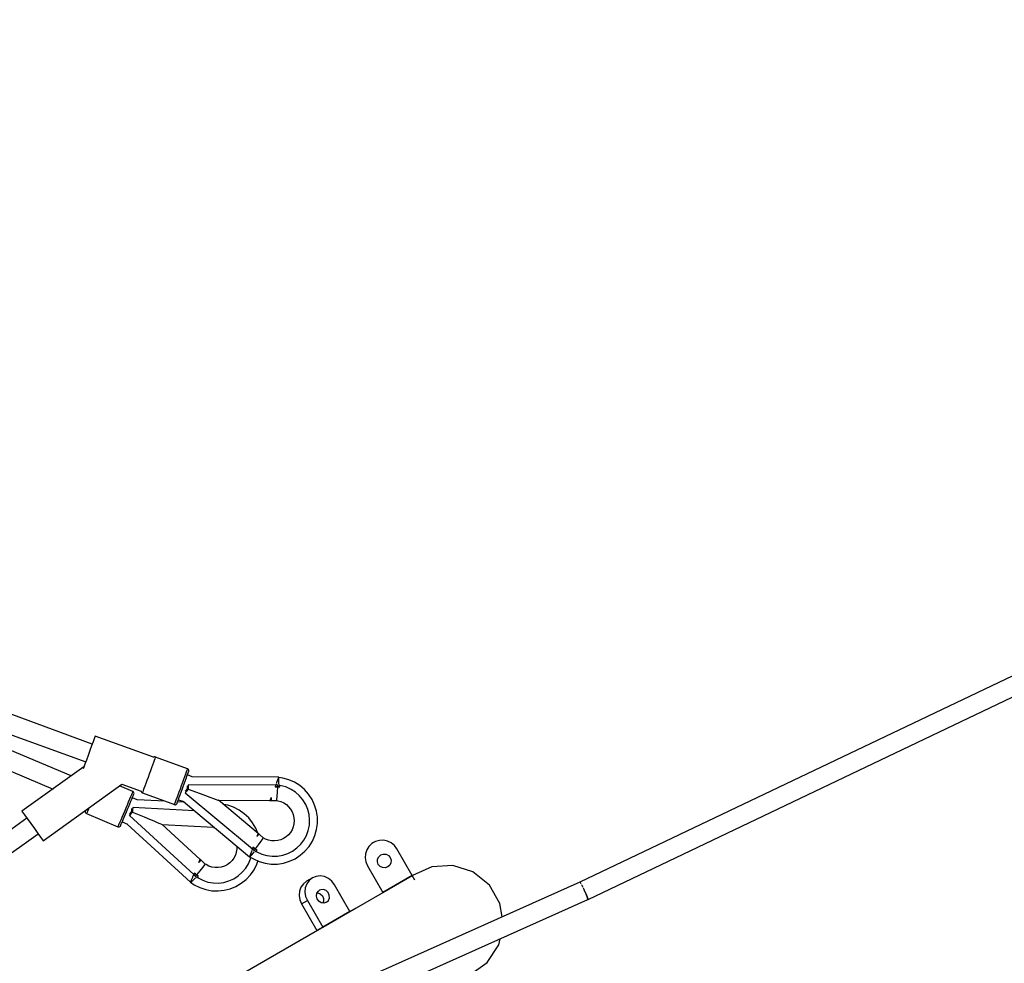
# Model space of a CAD drawing. Units: millimetres. Extents: x 126659 to 160439, y -29293 to -10259.
# Drawn here: x 148992 to 149917, y -19677 to -18791 of the extents above; entities that cross this region are included whole.
import ezdxf

# ---------------------------------------------------------------- set-up
doc = ezdxf.new("R2010")
doc.units = ezdxf.units.MM
doc.layers.add('PV-698EE', color=7, linetype='Continuous')
doc.dimstyles.new('Kopia ISO-25', dxfattribs={"dimtxt": 400, "dimasz": 200, "dimexe": 1.25, "dimexo": 0.625, "dimgap": 50, "dimtad": 1, "dimdec": 1, "dimlfac": 0.001, "dimtxsty": 'Standard', "dimblk": 'OBLIQUE', "dimcen": 2.5, "dimse1": 1, "dimse2": 1, "dimadec": 0, "dimazin": 0, "dimtfac": 1, "dimtdec": 1, "dimtmove": 0, "dimatfit": 3, "dimfxl": 1, "dimarcsym": 0})

# ---------------------------------------------------------------- blocks, each defined once
blk = doc.blocks.new('*U6')
at = {"layer": 'PV-698EE'}
for p, q in [((99025.12, -40017.91), (98879.32, -40364.82)), ((99032.2, -40046.59), (98904.71, -40395.51)), ((98891.63, -40381.98), (99029.6, -40053.71)), ((98921.59, -40401.68), (99049.09, -40052.76)), ((98851.83, -40340.31), (98734.31, -40176.48)), ((98722.42, -40190.63), (98837.28, -40350.75)), ((98858.37, -40335.62), (98857.54, -40336.22)), ((98900.14, -40393.84), (98858.37, -40335.62)), ((98846.95, -40343.81), (98842.16, -40347.25)), ((98851.46, -40340.57), (98846.95, -40343.81)), ((98855.14, -40337.94), (98851.46, -40340.57)), ((98857.54, -40336.22), (98855.14, -40337.94)), ((98833.98, -40353.12), (98831.58, -40354.84)), ((98837.65, -40350.48), (98833.98, -40353.12)), ((98842.16, -40347.25), (98837.65, -40350.48)), ((98831.58, -40354.84), (98830.75, -40355.44)), ((98830.75, -40355.44), (98883.8, -40429.4)), ((98856.32, -40396.3), (98843.92, -40425.8)), ((98856.5, -40395.98), (98856.32, -40396.3)), ((98856.59, -40396.42), (98856.32, -40396.3)), ((98857.01, -40395.45), (98856.5, -40395.98)), ((98857.38, -40396.75), (98856.59, -40396.42)), ((98857.67, -40395.14), (98857.01, -40395.45)), ((98858.67, -40397.3), (98857.38, -40396.75)), ((98858.41, -40395.09), (98857.67, -40395.14)), ((98858.94, -40395.23), (98858.41, -40395.09)), ((98860.41, -40398.04), (98858.67, -40397.3)), ((98859.18, -40395.33), (98858.94, -40395.23)), ((98859.44, -40395.43), (98858.94, -40395.23)), ((98859.45, -40395.45), (98859.18, -40395.33)), ((98861.68, -40398.57), (98860.41, -40398.04)), ((98899.72, -40393.69), (98898.33, -40393.19)), ((98902.69, -40394.77), (98899.72, -40393.69)), ((98906.52, -40396.17), (98902.69, -40394.77)), ((98910.88, -40397.76), (98906.52, -40396.17)), ((98915.42, -40399.42), (98910.88, -40397.76)), ((98919.78, -40401.01), (98915.42, -40399.42)), ((98909.09, -40459.24), (98929.11, -40404.45)), ((98923.61, -40402.41), (98919.78, -40401.01)), ((98926.58, -40403.51), (98923.61, -40402.41)), ((98928.47, -40404.2), (98926.58, -40403.51)), ((98929.11, -40404.45), (98928.47, -40404.2)), ((98843.81, -40426.15), (98843.79, -40426.89)), ((98843.79, -40426.89), (98844.04, -40427.58)), ((98843.92, -40425.8), (98843.81, -40426.15)), ((98844.07, -40425.87), (98843.92, -40425.8)), ((98844.04, -40427.58), (98844.52, -40428.14)), ((98844.52, -40426.06), (98844.07, -40425.87)), ((98845.25, -40426.37), (98844.52, -40426.06)), ((98844.52, -40428.14), (98844.99, -40428.42)), ((98844.99, -40428.42), (98845.52, -40428.65)), ((98846.27, -40426.8), (98845.25, -40426.37)), ((98848.01, -40427.54), (98846.27, -40426.8)), ((98850.16, -40428.44), (98848.01, -40427.54)), ((98852.65, -40429.49), (98850.16, -40428.44)), ((98877.04, -40439.72), (98882.27, -40427.27)), ((98846.39, -40434.44), (98791.66, -40494.05)), ((98854.51, -40436.6), (98798.96, -40497.13)), ((98845.52, -40428.65), (98847.08, -40429.31)), ((98848.33, -40429.84), (98846.28, -40434.71)), ((98847.08, -40429.31), (98848.63, -40429.96)), ((98848.63, -40429.96), (98850.54, -40430.77)), ((98850.54, -40430.77), (98852.75, -40431.7)), ((98855.38, -40430.64), (98852.65, -40429.49)), ((98852.75, -40431.7), (98855.18, -40432.72)), ((98855.98, -40437.95), (98854.51, -40436.6)), ((98854.51, -40436.6), (98856.08, -40438.04)), ((98855.18, -40432.72), (98857.75, -40433.8)), ((98858.28, -40431.86), (98855.38, -40430.64)), ((98856.31, -40436.88), (98855.99, -40436.59)), ((98858.1, -40438.52), (98856.31, -40436.88)), ((98857.75, -40433.8), (98860.4, -40434.91)), ((98861.25, -40433.11), (98858.28, -40431.86)), ((98860.4, -40434.91), (98863.02, -40436.02)), ((98864.2, -40434.35), (98861.25, -40433.11)), ((98863.02, -40436.02), (98865.53, -40437.07)), ((98867.03, -40435.53), (98864.2, -40434.35)), ((98865.53, -40437.07), (98867.86, -40438.05)), ((98869.65, -40436.63), (98867.03, -40435.53)), ((98871.98, -40437.61), (98869.65, -40436.63)), ((98873.94, -40438.43), (98871.98, -40437.61)), ((98883.8, -40429.39), (98877.17, -40447.54)), ((98857.68, -40439.51), (98853.04, -40450.57)), ((98856.06, -40438.02), (98855.98, -40437.95)), ((98856.14, -40438.09), (98856.06, -40438.02)), ((98856.08, -40438.04), (98856.16, -40438.11)), ((98857.69, -40439.51), (98856.14, -40438.09)), ((98856.16, -40438.11), (98857.68, -40439.51)), ((98859.75, -40439.62), (98857.68, -40439.51)), ((98857.69, -40439.51), (98857.68, -40439.51)), ((98859.78, -40439.62), (98857.69, -40439.51)), ((98860.53, -40438.65), (98858.01, -40438.52)), ((98858.89, -40497.73), (98861.98, -40439.74)), ((98859.87, -40439.63), (98859.75, -40439.62)), ((98859.89, -40439.63), (98859.78, -40439.62)), ((98861.98, -40439.74), (98859.87, -40439.63)), ((98861.98, -40439.74), (98859.89, -40439.63)), ((98860.99, -40438.68), (98860.53, -40438.65)), ((98867.86, -40438.05), (98869.93, -40438.92)), ((98867.88, -40470.05), (98869.26, -40443.9)), ((98869.26, -40443.9), (98871.14, -40439.42)), ((98869.93, -40438.92), (98871.67, -40439.64)), ((98871.67, -40439.64), (98873.03, -40440.21)), ((98873.03, -40440.21), (98873.96, -40440.6)), ((98875.46, -40439.07), (98873.94, -40438.43)), ((98873.96, -40440.6), (98874.43, -40440.8)), ((98874.43, -40440.8), (98874.96, -40440.94)), ((98874.96, -40440.94), (98875.69, -40440.89)), ((98876.51, -40439.5), (98875.46, -40439.07)), ((98875.69, -40440.89), (98876.36, -40440.58)), ((98876.36, -40440.58), (98876.87, -40440.05)), ((98877.04, -40439.72), (98876.51, -40439.5)), ((98876.87, -40440.05), (98877.04, -40439.72)), ((98851.02, -40455.38), (98849.28, -40459.51)), ((98853.04, -40450.57), (98851.02, -40455.38)), ((98875.64, -40448.79), (98864.66, -40478.85)), ((98875.8, -40448.46), (98875.64, -40448.79)), ((98875.92, -40448.89), (98875.64, -40448.79)), ((98876.29, -40447.9), (98875.8, -40448.46)), ((98876.72, -40449.18), (98875.92, -40448.89)), ((98876.94, -40447.56), (98876.29, -40447.9)), ((98878.04, -40449.66), (98876.72, -40449.18)), ((98877.17, -40447.54), (98876.94, -40447.56)), ((98879.82, -40450.31), (98878.04, -40449.66)), ((98882.01, -40451.11), (98879.82, -40450.31)), ((98884.54, -40452.04), (98882.01, -40451.11)), ((98887.33, -40453.06), (98884.54, -40452.04)), ((98890.28, -40454.14), (98887.33, -40453.06)), ((98893.31, -40455.24), (98890.28, -40454.14)), ((98896.31, -40456.34), (98893.31, -40455.24)), ((98899.2, -40457.39), (98896.31, -40456.34)), ((98846.84, -40465.31), (98846.21, -40466.81)), ((98847.87, -40462.85), (98846.84, -40465.31)), ((98849.28, -40459.51), (98847.87, -40462.85)), ((98898.41, -40491.18), (98909.39, -40461.12)), ((98901.87, -40458.37), (98899.2, -40457.39)), ((98904.24, -40459.24), (98901.87, -40458.37)), ((98906.23, -40459.96), (98904.24, -40459.24)), ((98907.78, -40460.53), (98906.23, -40459.96)), ((98908.85, -40460.92), (98907.78, -40460.53)), ((98909.39, -40461.12), (98908.85, -40460.92)), ((98909.19, -40459.35), (98908.92, -40459.06)), ((98909.47, -40460.03), (98909.19, -40459.35)), ((98909.39, -40461.12), (98909.48, -40460.76)), ((98909.48, -40460.76), (98909.47, -40460.03)), ((98724.2, -40574.98), (98663.24, -40469.41)), ((98813.17, -40503.09), (98846, -40467.32)), ((98846, -40467.32), (98843.42, -40515.8)), ((98846.21, -40466.81), (98846, -40467.32)), ((98864.66, -40478.85), (98864.57, -40479.2)), ((98864.57, -40479.2), (98864.58, -40479.94)), ((98864.58, -40479.94), (98864.86, -40480.62)), ((98864.82, -40478.9), (98864.66, -40478.85)), ((98865.27, -40479.07), (98864.82, -40478.9)), ((98864.86, -40480.62), (98865.37, -40481.15)), ((98866.02, -40479.34), (98865.27, -40479.07)), ((98865.37, -40481.15), (98865.85, -40481.41)), ((98865.85, -40481.41), (98866.4, -40481.61)), ((98867.06, -40479.72), (98866.02, -40479.34)), ((98866.4, -40481.61), (98867.98, -40482.19)), ((98866.92, -40488.11), (98867.25, -40481.92)), ((98868.84, -40480.37), (98867.06, -40479.72)), ((98869.26, -40482.66), (98867.44, -40487.63)), ((98867.98, -40482.19), (98869.57, -40482.77)), ((98871.03, -40481.17), (98868.84, -40480.37)), ((98869.57, -40482.77), (98871.51, -40483.48)), ((98873.56, -40482.1), (98871.03, -40481.17)), ((98871.51, -40483.48), (98873.76, -40484.3)), ((98876.34, -40483.11), (98873.56, -40482.1)), ((98879.3, -40484.19), (98876.34, -40483.11)), ((98867.54, -40487.36), (98815.71, -40549.5)), ((98875.76, -40489.12), (98823.15, -40552.22)), ((98873.76, -40484.3), (98876.24, -40485.2)), ((98879.07, -40491.87), (98874.95, -40503.14)), ((98877.39, -40490.47), (98875.76, -40489.12)), ((98876.24, -40485.2), (98878.87, -40486.16)), ((98877.57, -40489.31), (98877.24, -40489.04)), ((98877.48, -40490.55), (98877.39, -40490.47)), ((98879.07, -40491.87), (98877.48, -40490.55)), ((98879.43, -40490.87), (98877.57, -40489.31)), ((98878.87, -40486.16), (98881.56, -40487.15)), ((98881.13, -40491.88), (98879.07, -40491.87)), ((98882.33, -40485.3), (98879.3, -40484.19)), ((98881.86, -40490.88), (98879.34, -40490.87)), ((98881.25, -40491.88), (98881.13, -40491.88)), ((98883.37, -40491.9), (98881.25, -40491.88)), ((98881.56, -40487.15), (98884.23, -40488.12)), ((98882.32, -40490.88), (98881.86, -40490.88)), ((98885.33, -40486.4), (98882.33, -40485.3)), ((98882.91, -40574.05), (98883.37, -40491.9)), ((98884.23, -40488.12), (98886.79, -40489.06)), ((98888.21, -40487.45), (98885.33, -40486.4)), ((98886.79, -40489.06), (98889.16, -40489.93)), ((98890.88, -40488.43), (98888.21, -40487.45)), ((98889.16, -40489.93), (98891.27, -40490.7)), ((98890.83, -40495.72), (98892.5, -40491.15)), ((98893.25, -40489.29), (98890.88, -40488.43)), ((98891.27, -40490.7), (98893.04, -40491.34)), ((98893.04, -40491.34), (98894.42, -40491.85)), ((98895.25, -40490.02), (98893.25, -40489.29)), ((98894.42, -40491.85), (98895.37, -40492.19)), ((98896.8, -40490.59), (98895.25, -40490.02)), ((98895.37, -40492.19), (98895.85, -40492.37)), ((98895.85, -40492.37), (98896.39, -40492.49)), ((98896.39, -40492.49), (98897.12, -40492.4)), ((98897.87, -40490.98), (98896.8, -40490.59)), ((98897.12, -40492.4), (98897.77, -40492.06)), ((98897.77, -40492.06), (98898.25, -40491.51)), ((98898.41, -40491.18), (98897.87, -40490.98)), ((98898.25, -40491.51), (98898.41, -40491.18)), ((98789.35, -40497.61), (98786.71, -40502.81)), ((98791.64, -40494.04), (98789.35, -40497.61)), ((98791.55, -40494.17), (98791.36, -40494.38)), ((98791.36, -40494.38), (98791.4, -40494.41)), ((98791.5, -40494.51), (98791.65, -40494.64)), ((98791.64, -40494.04), (98791.93, -40494.16)), ((98791.72, -40494.07), (98791.64, -40494.04)), ((98791.65, -40494.64), (98791.87, -40494.84)), ((98792.03, -40494.99), (98793.03, -40495.91)), ((98792.17, -40494.27), (98792.22, -40494.28)), ((98792.22, -40494.28), (98793.92, -40495.01)), ((98793.03, -40495.91), (98795.25, -40497.96)), ((98795.81, -40501.24), (98793.53, -40505.7)), ((98793.92, -40495.01), (98796.49, -40496.08)), ((98795.25, -40497.96), (98795.98, -40498.63)), ((98796.38, -40500.33), (98795.81, -40501.24)), ((98797.52, -40498.7), (98796.19, -40500.15)), ((98796.19, -40500.15), (98796.38, -40500.33)), ((98796.38, -40500.33), (98797.27, -40501.15)), ((98796.49, -40496.08), (98796.8, -40496.22)), ((98797.11, -40496.35), (98798.96, -40497.13)), ((98797.27, -40501.15), (98797.33, -40501.21)), ((98797.33, -40501.21), (98797.4, -40501.26)), ((98797.4, -40501.26), (98798.67, -40499.66)), ((98798.03, -40500.46), (98797.4, -40501.26)), ((98798.73, -40497.17), (98797.52, -40498.7)), ((98797.52, -40498.7), (98798.09, -40499.18)), ((98798.67, -40499.66), (98798.03, -40500.46)), ((98798.09, -40499.18), (98798.67, -40499.66)), ((98800.35, -40497.71), (98798.67, -40499.66)), ((98798.67, -40499.66), (98799.5, -40498.68)), ((98802.53, -40502.82), (98798.67, -40499.66)), ((98798.81, -40497.07), (98798.73, -40497.17)), ((98798.81, -40497.07), (98800.04, -40497.59)), ((98798.96, -40497.13), (98798.81, -40497.07)), ((98800.22, -40497.66), (98798.96, -40497.13)), ((98799.5, -40498.68), (98800.35, -40497.71)), ((98800.04, -40497.59), (98800.22, -40497.66)), ((98800.27, -40497.68), (98800.22, -40497.66)), ((98800.22, -40497.66), (98800.27, -40497.68)), ((98800.22, -40497.66), (98800.28, -40497.69)), ((98800.28, -40497.69), (98800.27, -40497.68)), ((98800.27, -40497.68), (98800.28, -40497.69)), ((98800.35, -40497.71), (98800.28, -40497.69)), ((98800.28, -40497.69), (98800.35, -40497.71)), ((98812.42, -40502.78), (98810.27, -40501.88)), ((98810.27, -40501.88), (98812.55, -40502.83)), ((98810.27, -40501.88), (98811.79, -40503.46)), ((98890.39, -40577.22), (98890.83, -40495.72)), ((98784.84, -40508.34), (98783.78, -40514.08)), ((98786.71, -40502.82), (98784.84, -40508.34)), ((98786.71, -40502.81), (98786.71, -40502.82)), ((98791.94, -40510.44), (98791.07, -40515.38)), ((98793.53, -40505.7), (98791.94, -40510.44)), ((98805.81, -40505.48), (98802.53, -40502.82)), ((98808.01, -40507.25), (98805.81, -40505.48)), ((98805.97, -40514.13), (98806.9, -40511.3)), ((98806.9, -40511.3), (98808.27, -40508.65)), ((98808.79, -40507.86), (98808.01, -40507.25)), ((98808.27, -40508.65), (98808.79, -40507.86)), ((98808.79, -40507.86), (98812.32, -40504.01)), ((98811.79, -40503.46), (98812.32, -40504.01)), ((98812.32, -40504.01), (98813.4, -40503.18)), ((98813.17, -40503.09), (98812.42, -40502.78)), ((98812.55, -40502.83), (98813.4, -40503.18)), ((98813.4, -40503.18), (98813.17, -40503.09)), ((98873.16, -40508.04), (98871.62, -40512.25)), ((98874.95, -40503.14), (98873.16, -40508.04)), ((98783.78, -40514.08), (98783.54, -40519.91)), ((98783.54, -40519.91), (98784.13, -40525.72)), ((98791.07, -40515.38), (98790.96, -40520.38)), ((98790.96, -40520.38), (98791.58, -40525.35)), ((98805.47, -40520.05), (98805.48, -40517.07)), ((98805.92, -40523), (98805.47, -40520.05)), ((98805.48, -40517.07), (98805.97, -40514.13)), ((98837.62, -40557.51), (98868.71, -40520.22)), ((98843.42, -40515.8), (98843.19, -40515.7)), ((98843.19, -40515.7), (98843.71, -40515.93)), ((98843.19, -40515.7), (98843.28, -40516.45)), ((98843.42, -40515.8), (98843.71, -40515.93)), ((98868.71, -40520.22), (98868.44, -40568.77)), ((98868.9, -40519.7), (98868.71, -40520.22)), ((98869.46, -40518.17), (98868.9, -40519.7)), ((98870.37, -40515.66), (98869.46, -40518.17)), ((98871.62, -40512.25), (98870.37, -40515.66)), ((98784.13, -40525.72), (98785.54, -40531.38)), ((98791.58, -40525.35), (98792.94, -40530.17)), ((98792.94, -40530.17), (98795.01, -40534.73)), ((98806.83, -40525.84), (98805.92, -40523)), ((98808.17, -40528.51), (98806.83, -40525.84)), ((98809.91, -40530.93), (98808.17, -40528.51)), ((98862.12, -40534.51), (98863.99, -40528.98)), ((98863.99, -40528.98), (98864.85, -40525.28)), ((98864.5, -40525.26), (98864.95, -40525.29)), ((98864.95, -40525.29), (98864.98, -40524.69)), ((98785.54, -40531.38), (98787.75, -40536.78)), ((98787.75, -40536.78), (98790.7, -40541.81)), ((98795.01, -40534.73), (98797.73, -40538.93)), ((98797.73, -40538.93), (98801.05, -40542.68)), ((98812, -40533.05), (98809.91, -40530.93)), ((98814.41, -40534.81), (98812, -40533.05)), ((98817.06, -40536.18), (98814.41, -40534.81)), ((98819.89, -40537.11), (98817.06, -40536.18)), ((98822.83, -40537.6), (98819.89, -40537.11)), ((98825.62, -40537.61), (98822.83, -40537.6)), ((98859.48, -40539.72), (98862.12, -40534.51)), ((98862.12, -40534.51), (98862.12, -40534.51)), ((98790.7, -40541.81), (98794.34, -40546.38)), ((98794.34, -40546.38), (98798.59, -40550.38)), ((98801.05, -40542.68), (98804.88, -40545.9)), ((98804.88, -40545.9), (98809.16, -40548.5)), ((98809.16, -40548.5), (98813.78, -40550.44)), ((98847.57, -40552.38), (98852.13, -40548.74)), ((98852.13, -40548.74), (98856.13, -40544.49)), ((98856.13, -40544.49), (98859.48, -40539.72)), ((98798.59, -40550.38), (98803.36, -40553.73)), ((98803.36, -40553.73), (98808.57, -40556.37)), ((98808.57, -40556.37), (98811.66, -40557.42)), ((98813.57, -40553.17), (98811.18, -40558.49)), ((98815.68, -40549.49), (98813.57, -40553.17)), ((98813.78, -40550.44), (98814.96, -40550.74)), ((98815.6, -40549.63), (98815.42, -40549.84)), ((98815.42, -40549.84), (98815.46, -40549.87)), ((98815.57, -40549.97), (98815.72, -40550.09)), ((98815.98, -40549.6), (98815.68, -40549.49)), ((98815.72, -40550.09), (98815.95, -40550.28)), ((98816.12, -40550.42), (98817.16, -40551.29)), ((98816.27, -40549.71), (98816.23, -40549.69)), ((98818.01, -40550.34), (98816.27, -40549.71)), ((98817.16, -40551.29), (98819.48, -40553.23)), ((98820.62, -40551.3), (98818.01, -40550.34)), ((98820.19, -40556.47), (98818.13, -40561.03)), ((98819.48, -40553.23), (98820.24, -40553.86)), ((98820.72, -40555.54), (98820.19, -40556.47)), ((98821.78, -40553.86), (98820.52, -40555.37)), ((98820.52, -40555.37), (98820.72, -40555.54)), ((98820.95, -40551.41), (98820.62, -40551.3)), ((98820.72, -40555.54), (98821.65, -40556.31)), ((98823, -40552.16), (98821.27, -40551.53)), ((98821.65, -40556.31), (98821.71, -40556.37)), ((98821.71, -40556.37), (98821.78, -40556.42)), ((98822.92, -40552.27), (98821.78, -40553.86)), ((98821.78, -40553.86), (98822.38, -40554.31)), ((98821.78, -40556.42), (98822.98, -40554.76)), ((98822.38, -40555.58), (98821.78, -40556.42)), ((98822.38, -40554.31), (98822.98, -40554.76)), ((98822.98, -40554.76), (98822.38, -40555.58)), ((98823, -40552.16), (98822.92, -40552.27)), ((98824.56, -40552.73), (98822.98, -40554.76)), ((98822.98, -40554.76), (98823.76, -40553.74)), ((98826.99, -40557.74), (98822.98, -40554.76)), ((98824.25, -40552.62), (98823, -40552.16)), ((98823.76, -40553.74), (98824.56, -40552.73)), ((98824.43, -40552.69), (98824.25, -40552.62)), ((98824.48, -40552.71), (98824.43, -40552.69)), ((98824.49, -40552.71), (98824.48, -40552.71)), ((98824.56, -40552.73), (98824.49, -40552.71)), ((98830.38, -40560.24), (98826.99, -40557.74)), ((98834.67, -40556.43), (98836.26, -40557.94)), ((98836.99, -40557.28), (98834.67, -40556.43)), ((98836.26, -40557.94), (98836.81, -40558.47)), ((98836.81, -40558.47), (98837.59, -40557.8)), ((98837.85, -40557.59), (98836.99, -40557.28)), ((98837.59, -40557.8), (98837.85, -40557.59)), ((98837.83, -40557.25), (98842.53, -40555.33)), ((98842.53, -40555.33), (98847.57, -40552.38)), ((98809.57, -40564.1), (98808.78, -40569.88)), ((98811.18, -40558.49), (98809.57, -40564.1)), ((98816.77, -40565.85), (98816.14, -40570.82)), ((98818.13, -40561.03), (98816.77, -40565.85)), ((98832.67, -40561.9), (98830.38, -40560.24)), ((98830.73, -40570.25), (98831.3, -40567.39)), ((98831.3, -40567.39), (98832.3, -40564.66)), ((98832.3, -40564.66), (98833.47, -40562.48)), ((98833.47, -40562.48), (98832.67, -40561.9)), ((98833.47, -40562.48), (98836.81, -40558.47)), ((98767.36, -40649.75), (98724.2, -40574.98)), ((98808.78, -40569.88), (98808.82, -40575.72)), ((98808.82, -40575.72), (98809.69, -40581.49)), ((98816.14, -40570.82), (98816.26, -40575.82)), ((98816.26, -40575.82), (98817.12, -40580.75)), ((98830.6, -40573.15), (98830.73, -40570.25)), ((98830.92, -40576.04), (98830.6, -40573.15)), ((98831.68, -40578.85), (98830.92, -40576.04)), ((98868.23, -40576.25), (98867.44, -40579.05)), ((98868.2, -40568.68), (98868.43, -40570.02)), ((98869.06, -40568.99), (98868.2, -40568.68)), ((98868.4, -40575.25), (98868.23, -40576.25)), ((98868.43, -40570.02), (98868.4, -40575.25)), ((98868.4, -40575.25), (98869.39, -40575.32)), ((98869.19, -40569.98), (98868.43, -40570.02)), ((98871.38, -40569.84), (98869.06, -40568.99)), ((98871.38, -40569.84), (98869.19, -40569.98)), ((98869.39, -40575.32), (98872.21, -40575.52)), ((98872.25, -40575.52), (98872.21, -40575.52)), ((98872.21, -40575.52), (98876.42, -40575.8)), ((98876.42, -40575.8), (98881.39, -40576.1)), ((98881.39, -40576.1), (98881.24, -40578.15)), ((98881.33, -40577.13), (98881.39, -40576.1)), ((98881.39, -40576.1), (98881.49, -40573.54)), ((98881.46, -40574.82), (98881.39, -40576.1)), ((98881.39, -40576.1), (98882.15, -40576.15)), ((98881.49, -40573.54), (98881.46, -40574.82)), ((98881.57, -40573.57), (98881.49, -40573.54)), ((98881.64, -40573.59), (98881.57, -40573.57)), ((98882.91, -40574.05), (98881.64, -40573.59)), ((98882.15, -40576.15), (98882.89, -40576.19)), ((98882.88, -40578.16), (98882.89, -40576.19)), ((98882.89, -40576.19), (98883.05, -40574.24)), ((98883.06, -40574.11), (98882.91, -40574.05)), ((98883.05, -40574.24), (98883.06, -40574.11)), ((98884.27, -40574.55), (98883.06, -40574.11)), ((98885.35, -40574.95), (98884.95, -40574.8)), ((98887.56, -40575.75), (98885.35, -40574.95)), ((98887.98, -40575.91), (98887.78, -40575.84)), ((98889.34, -40576.41), (98887.98, -40575.91)), ((98889.75, -40576.55), (98889.72, -40576.55)), ((98890.03, -40576.66), (98889.75, -40576.55)), ((98809.69, -40581.49), (98811.37, -40587.08)), ((98817.12, -40580.75), (98818.71, -40585.5)), ((98818.71, -40585.5), (98820.99, -40589.96)), ((98832.85, -40581.51), (98831.68, -40578.85)), ((98834.42, -40583.96), (98832.85, -40581.51)), ((98836.34, -40586.15), (98834.42, -40583.96)), ((98864.64, -40584.13), (98862.69, -40586.29)), ((98866.24, -40581.7), (98864.64, -40584.13)), ((98867.44, -40579.05), (98866.24, -40581.7)), ((98878.99, -40588.59), (98881.24, -40583.52)), ((98881.24, -40578.15), (98881.33, -40577.13)), ((98881.24, -40578.15), (98881.33, -40578.15)), ((98881.24, -40583.52), (98882.62, -40578.16)), ((98881.33, -40578.15), (98881.38, -40578.15)), ((98881.38, -40578.15), (98882.88, -40578.16)), ((98881.38, -40578.15), (98881.38, -40578.15)), ((98881.38, -40578.15), (98881.38, -40578.15)), ((98884.11, -40577.18), (98884.84, -40577.19)), ((98884.84, -40577.19), (98885.32, -40577.19)), ((98885.43, -40577.19), (98887.76, -40577.2)), ((98887.76, -40577.2), (98889.71, -40577.21)), ((98888.01, -40586.57), (98889.62, -40580.96)), ((98889.62, -40580.96), (98890.29, -40577.22)), ((98889.71, -40577.21), (98890.39, -40577.22)), ((98811.37, -40587.08), (98813.83, -40592.37)), ((98813.83, -40592.37), (98817.02, -40597.26)), ((98820.99, -40589.96), (98823.9, -40594.03)), ((98823.9, -40594.03), (98827.4, -40597.62)), ((98838.58, -40588.01), (98836.34, -40586.15)), ((98841.07, -40589.51), (98838.58, -40588.01)), ((98843.76, -40590.61), (98841.07, -40589.51)), ((98846.59, -40591.29), (98843.76, -40590.61)), ((98849.49, -40591.53), (98846.59, -40591.29)), ((98852.39, -40591.32), (98849.49, -40591.53)), ((98855.23, -40590.67), (98852.39, -40591.32)), ((98857.93, -40589.6), (98855.23, -40590.67)), ((98860.44, -40588.13), (98857.93, -40589.6)), ((98862.69, -40586.29), (98860.44, -40588.13)), ((98872.96, -40596.54), (98876.27, -40592.79)), ((98876.27, -40592.79), (98878.99, -40588.59)), ((98882.5, -40596.82), (98885.62, -40591.89)), ((98885.62, -40591.89), (98888.01, -40586.57)), ((98771.48, -40598.42), (98746.37, -40612.92)), ((98774.62, -40603.87), (98749.51, -40618.37)), ((98775.32, -40596.79), (98771.48, -40598.42)), ((98771.48, -40598.42), (98773.05, -40601.14)), ((98773.05, -40601.14), (98774.62, -40603.87)), ((98778.46, -40602.23), (98774.62, -40603.87)), ((98779.4, -40596.13), (98775.32, -40596.79)), ((98782.54, -40601.57), (98778.46, -40602.23)), ((98783.43, -40596.5), (98779.4, -40596.13)), ((98786.58, -40601.94), (98782.54, -40601.57)), ((98787.16, -40597.87), (98783.43, -40596.5)), ((98790.3, -40603.31), (98786.58, -40601.94)), ((98790.32, -40600.14), (98787.16, -40597.87)), ((98793.46, -40605.58), (98790.3, -40603.31)), ((98792.69, -40603.17), (98790.32, -40600.14)), ((98795.84, -40608.61), (98792.69, -40603.17)), ((98817.02, -40597.26), (98820.87, -40601.64)), ((98820.87, -40601.64), (98825.3, -40605.43)), ((98827.4, -40597.62), (98831.38, -40600.65)), ((98831.38, -40600.65), (98835.78, -40603.05)), ((98835.78, -40603.05), (98840.48, -40604.77)), ((98855.37, -40605.53), (98860.22, -40604.3)), ((98860.22, -40604.3), (98864.84, -40602.36)), ((98864.84, -40602.36), (98869.12, -40599.75)), ((98869.12, -40599.75), (98872.96, -40596.54)), ((98874.32, -40605.11), (98878.71, -40601.26)), ((98878.71, -40601.26), (98882.5, -40596.82)), ((98746.37, -40612.92), (98746.17, -40613.04)), ((98749.51, -40618.37), (98746.37, -40612.92)), ((98746.37, -40612.92), (98749.51, -40618.37)), ((98773.93, -40614.69), (98776.13, -40613.12)), ((98776.13, -40613.12), (98778.74, -40612.5)), ((98778.74, -40612.5), (98781.31, -40612.94)), ((98781.69, -40613.58), (98780.78, -40616.02)), ((98781.31, -40612.94), (98783.4, -40614.35)), ((98781.66, -40613.17), (98781.69, -40613.58)), ((98795.84, -40608.61), (98793.46, -40605.58)), ((98797.27, -40612.18), (98795.84, -40608.61)), ((98797.66, -40616.05), (98797.27, -40612.18)), ((98825.3, -40605.43), (98830.23, -40608.56)), ((98830.23, -40608.56), (98835.56, -40610.94)), ((98835.56, -40610.94), (98841.17, -40612.55)), ((98840.48, -40604.77), (98845.39, -40605.76)), ((98841.17, -40612.55), (98846.95, -40613.34)), ((98845.39, -40605.76), (98850.39, -40606.02)), ((98846.95, -40613.34), (98852.78, -40613.3)), ((98850.39, -40606.02), (98855.37, -40605.53)), ((98852.78, -40613.3), (98858.55, -40612.43)), ((98858.55, -40612.43), (98864.14, -40610.75)), ((98864.14, -40610.75), (98869.43, -40608.29)), ((98869.43, -40608.29), (98874.32, -40605.11)), ((98749.31, -40618.48), (98749.51, -40618.37)), ((98764.22, -40643.85), (98749.51, -40618.37)), ((98749.51, -40618.37), (98764.22, -40643.85)), ((98772.16, -40619.47), (98772.53, -40616.94)), ((98772.89, -40621.86), (98772.16, -40619.47)), ((98773.83, -40619.19), (98772.29, -40618.58)), ((98772.53, -40616.94), (98773.93, -40614.69)), ((98772.89, -40621.86), (98774.59, -40623.68)), ((98776.48, -40619.09), (98773.83, -40619.19)), ((98778.93, -40617.97), (98776.48, -40619.09)), ((98780.78, -40616.02), (98778.93, -40617.97)), ((98782.08, -40623.42), (98783.92, -40621.47)), ((98783.4, -40614.35), (98784.15, -40615.36)), ((98783.92, -40621.47), (98784.83, -40619.02)), ((98784.64, -40616.51), (98784.15, -40615.36)), ((98784.83, -40619.02), (98784.64, -40616.51)), ((98795.28, -40623.64), (98796.98, -40619.96)), ((98796.98, -40619.96), (98797.66, -40616.05)), ((98764.22, -40643.85), (98789.34, -40629.35)), ((98774.59, -40623.68), (98776.97, -40624.63)), ((98776.97, -40624.63), (98779.62, -40624.54)), ((98779.62, -40624.54), (98782.08, -40623.42)), ((98789.34, -40629.35), (98792.67, -40626.85)), ((98792.67, -40626.85), (98795.28, -40623.64)), ((98764.02, -40643.97), (98764.22, -40643.85)), ((98784.85, -40680.04), (98767.36, -40649.75)), ((98810.75, -40658.77), (98807.2, -40660.29)), ((98810.75, -40658.77), (98807.2, -40660.29)), ((98814.55, -40658.16), (98810.75, -40658.77)), ((98814.55, -40658.16), (98810.75, -40658.77)), ((98818.4, -40658.47), (98814.55, -40658.16)), ((98818.4, -40658.47), (98814.55, -40658.16)), ((98822.06, -40659.69), (98818.4, -40658.47)), ((98822.06, -40659.69), (98818.4, -40658.47)), ((98825.32, -40661.75), (98822.06, -40659.69)), ((98825.32, -40661.75), (98822.06, -40659.69)), ((98807.2, -40660.29), (98782.08, -40674.79)), ((98807.2, -40660.29), (98782.08, -40674.79)), ((98827.99, -40664.53), (98825.32, -40661.75)), ((98827.99, -40664.53), (98825.32, -40661.75)), ((98829.05, -40666.14), (98827.99, -40664.53)), ((98829.05, -40666.14), (98827.99, -40664.53)), ((98829.92, -40667.87), (98829.05, -40666.14)), ((98829.92, -40667.87), (98829.05, -40666.14)), ((98830.99, -40671.58), (98829.92, -40667.87)), ((98830.99, -40671.58), (98829.92, -40667.87)), ((98791.85, -40860.13), (98707.62, -40671.78)), ((98782.08, -40674.79), (98781.88, -40674.9)), ((98782.08, -40674.79), (98781.88, -40674.9)), ((98798.08, -40702.5), (98782.08, -40674.79)), ((98782.08, -40674.79), (98798.08, -40702.5)), ((98798.08, -40702.5), (98782.08, -40674.79)), ((98782.08, -40674.79), (98798.08, -40702.5)), ((98805.29, -40676.99), (98805.46, -40674.46)), ((98805.29, -40676.99), (98805.46, -40674.46)), ((98806.1, -40679.39), (98805.29, -40676.99)), ((98806.1, -40679.39), (98805.29, -40676.99)), ((98805.46, -40674.46), (98806.58, -40672.19)), ((98805.46, -40674.46), (98806.58, -40672.19)), ((98806.58, -40672.19), (98808.48, -40670.51)), ((98806.58, -40672.19), (98808.48, -40670.51)), ((98808.48, -40670.51), (98810.89, -40669.7)), ((98808.48, -40670.51), (98810.89, -40669.7)), ((98810.89, -40669.7), (98813.42, -40669.86)), ((98810.89, -40669.7), (98813.42, -40669.86)), ((98813.42, -40669.86), (98815.69, -40670.99)), ((98813.42, -40669.86), (98815.69, -40670.99)), ((98815.69, -40670.99), (98817.36, -40672.89)), ((98815.69, -40670.99), (98817.36, -40672.89)), ((98818.01, -40677.83), (98816.89, -40680.1)), ((98818.01, -40677.83), (98816.89, -40680.1)), ((98817.36, -40672.89), (98818.18, -40675.29)), ((98817.36, -40672.89), (98818.18, -40675.29)), ((98818.18, -40675.29), (98818.01, -40677.83)), ((98818.18, -40675.29), (98818.01, -40677.83)), ((98830.37, -40679.21), (98831.15, -40675.43)), ((98830.37, -40679.21), (98831.15, -40675.43)), ((98831.15, -40675.43), (98830.99, -40671.58)), ((98831.15, -40675.43), (98830.99, -40671.58)), ((98691.2, -40679), (98775.51, -40867.55)), ((98807.78, -40681.3), (98806.1, -40679.39)), ((98807.78, -40681.3), (98806.1, -40679.39)), ((98810.05, -40682.42), (98807.78, -40681.3)), ((98810.05, -40682.42), (98807.78, -40681.3)), ((98812.58, -40682.59), (98810.05, -40682.42)), ((98812.58, -40682.59), (98810.05, -40682.42)), ((98814.98, -40681.77), (98812.58, -40682.59)), ((98814.98, -40681.77), (98812.58, -40682.59)), ((98816.89, -40680.1), (98814.98, -40681.77)), ((98816.89, -40680.1), (98814.98, -40681.77)), ((98823.2, -40688), (98826.28, -40685.68)), ((98823.2, -40688), (98826.28, -40685.68)), ((98826.28, -40685.68), (98828.72, -40682.69)), ((98826.28, -40685.68), (98828.72, -40682.69)), ((98828.72, -40682.69), (98830.37, -40679.21)), ((98828.72, -40682.69), (98830.37, -40679.21)), ((98798.08, -40702.5), (98823.2, -40688)), ((98798.08, -40702.5), (98823.2, -40688)), ((98793.71, -40705.03), (98798.08, -40702.5)), ((98793.71, -40705.03), (98798.08, -40702.5)), ((98798, -40702.81), (98797.88, -40702.61)), ((98806.29, -40720.83), (98798, -40702.81)), ((98807.51, -40740.64), (98806.29, -40720.83)), ((98801.49, -40759.55), (98807.51, -40740.64)), ((98704.87, -40756.58), (98716.33, -40772.77)), ((98789.05, -40775), (98801.49, -40759.55)), ((98716.33, -40772.77), (98732.87, -40783.73)), ((98771.86, -40784.93), (98789.05, -40775)), ((98732.87, -40783.73), (98738.59, -40784.98)), ((98759.11, -40786.91), (98771.86, -40784.93)), ((98786.38, -40863.2), (98784.6, -40864.11)), ((98786.78, -40863.09), (98788.56, -40862.24)), ((98788.52, -40862.12), (98788.51, -40862.12)), ((98789.32, -40861.65), (98788.52, -40862.12)), ((98788.56, -40862.24), (98788.56, -40862.24)), ((98790.5, -40861.17), (98791.21, -40860.77)), ((98791.14, -40860.59), (98791.13, -40860.59)), ((98791.25, -40860.47), (98791.14, -40860.59)), ((98791.21, -40860.77), (98791.21, -40860.77)), ((98791.75, -40860.23), (98791.85, -40860.13)), ((99038.15, -41376.72), (98791.82, -40860.07)), ((98775.51, -40867.55), (98777.07, -40867.2)), ((98777.15, -40867.36), (98775.6, -40867.74)), ((98775.86, -40867.47), (98775.6, -40867.74)), ((98775.6, -40867.74), (99021.99, -41384.53)), ((98777.07, -40867.2), (98780.39, -40865.95)), ((98780.44, -40866.03), (98777.15, -40867.36)), ((98780.39, -40865.95), (98784.6, -40864.14)), ((98783.64, -40864.55), (98780.44, -40866.03)), ((98784.6, -40864.11), (98784.6, -40864.11)), ((98784.6, -40864.14), (98784.61, -40864.14))]:
    blk.add_line(p, q, dxfattribs=at)
blk = doc.blocks.new('_Oblique')
at = {"color": 0, "linetype": 'ByBlock', "lineweight": -2}
blk.add_line((-0.5, -0.5), (0.5, 0.5), dxfattribs=at)
blk = doc.blocks.new('*D14')
at = {"layer": 'DEFPOINTS', "color": 0}
for p in [(158845.75, -12338.79), (131088.45, -20888.79), (158845.75, -20888.79)]:
    blk.add_point(p, dxfattribs=at)
at = {"layer": 'PV-698EE', "color": 0, "lineweight": -2}
blk.add_line((131088.45, -12338.79), (158845.75, -12338.79), dxfattribs=at)
at = {"layer": 'PV-698EE', "color": 0, "lineweight": -2, "xscale": 200, "yscale": 200, "zscale": 200, "rotation": 180}
blk.add_blockref('_Oblique', (131088.45, -12338.79), dxfattribs=at)
at = {"layer": 'PV-698EE', "color": 0, "lineweight": -2, "xscale": 200, "yscale": 200, "zscale": 200}
blk.add_blockref('_Oblique', (158845.75, -12338.79), dxfattribs=at)
at = {"layer": 'PV-698EE', "color": 0, "insert": (144967.1, -12055.46), "char_height": 400, "attachment_point": 5}
blk.add_mtext('27,8 m', dxfattribs=at)
blk = doc.blocks.new('*D16')
at = {"layer": 'DEFPOINTS', "color": 0}
for p in [(160338.78, -11138.79), (129538.45, -20880.35), (160338.78, -20889.22)]:
    blk.add_point(p, dxfattribs=at)
at = {"layer": 'PV-698EE', "color": 0, "lineweight": -2}
blk.add_line((129538.45, -11138.79), (160338.78, -11138.79), dxfattribs=at)
at = {"layer": 'PV-698EE', "color": 0, "lineweight": -2, "xscale": 200, "yscale": 200, "zscale": 200, "rotation": 180}
blk.add_blockref('_Oblique', (129538.45, -11138.79), dxfattribs=at)
at = {"layer": 'PV-698EE', "color": 0, "lineweight": -2, "xscale": 200, "yscale": 200, "zscale": 200}
blk.add_blockref('_Oblique', (160338.78, -11138.79), dxfattribs=at)
at = {"layer": 'PV-698EE', "color": 0, "insert": (144938.61, -10855.46), "char_height": 400, "attachment_point": 5}
blk.add_mtext('30,8 m', dxfattribs=at)

msp = doc.modelspace()

# ---------------------------------------------------------------- block references
at = {"layer": 'PV-698EE', "rotation": 90}
msp.add_blockref('*U6', (108658.1, -118393.05), dxfattribs=at)

# ---------------------------------------------------------------- dimensions: what is measured, and where the dimension line sits
at = {"layer": 'PV-698EE'}
dim = msp.add_linear_dim(base=(160338.78, -11138.79), p1=(129538.45, -20880.35), p2=(160338.78, -20889.22), dimstyle='Kopia ISO-25', override={"dimpost": ' m'}, dxfattribs=at)
dim.commit()
dim.dimension.update_dxf_attribs({"geometry": '*D16', "text_midpoint": (144938.61, -10855.46)})
dim = msp.add_linear_dim(base=(158845.75, -12338.79), p1=(131088.45, -20888.79), p2=(158845.75, -20888.79), dimstyle='Kopia ISO-25', override={"dimpost": ' m'}, dxfattribs=at)
dim.commit()
dim.dimension.update_dxf_attribs({"geometry": '*D14', "text_midpoint": (144967.1, -12338.79), "dimtype": 160})

doc.saveas('drawing.dxf')
